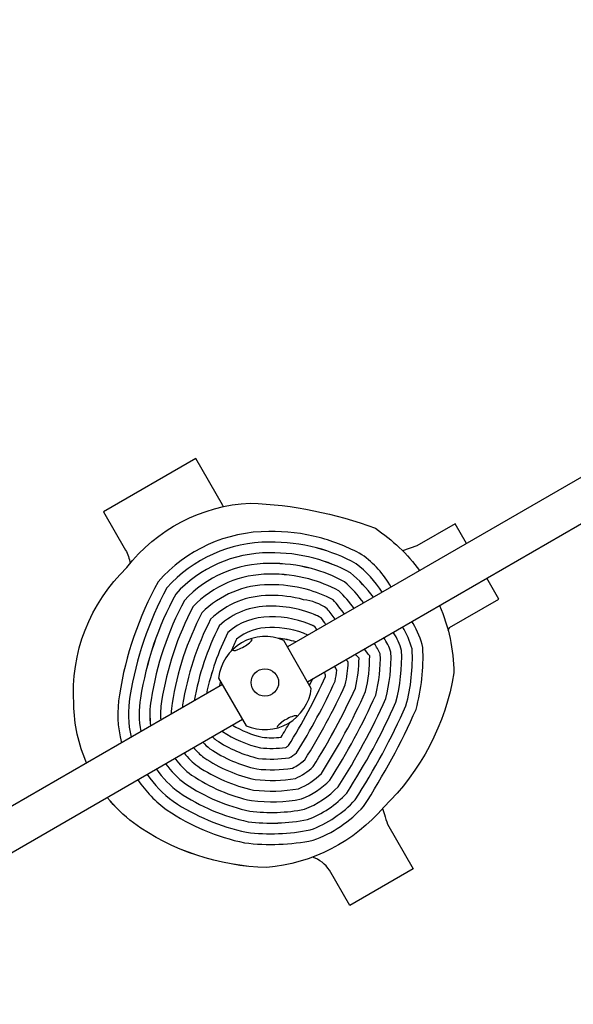
# Model space of a CAD drawing. Extents: x -299 to 317, y -196 to 401.
# Drawn here: x -55 to -29, y -40 to 6 of the extents above; entities that cross this region are included whole.
import ezdxf

# ---------------------------------------------------------------- set-up
doc = ezdxf.new("R2010")
doc.units = 0
doc.header["$LTSCALE"] = 10
doc.header["$MEASUREMENT"] = 0
doc.layers.get('Defpoints').update_dxf_attribs({"linetype": 'CONTINUOUS'})
for name, color, linetype in [('PW_DIMS_ASTM', 32, 'CONTINUOUS'), ('PW_DIMS_CPSC', 102, 'CONTINUOUS'), ('PW_STRUCTURE', 121, 'CONTINUOUS')]:
    doc.layers.add(name, color=color, linetype=linetype)
doc.styles.get("Standard").update_dxf_attribs({"font": 'tahoma.ttf', "width": 0.9})
doc.dimstyles.new('PW_Imperial', dxfattribs={"dimtxt": 5, "dimasz": 5, "dimexe": 2, "dimexo": 4, "dimgap": 1, "dimtad": 0, "dimtih": 1, "dimtoh": 1, "dimdec": 0, "dimrnd": 1, "dimzin": 0, "dimdsep": 46, "dimlunit": 3, "dimtxsty": 'Standard', "dimcen": 0.09, "dimse1": 1, "dimse2": 1, "dimadec": 0, "dimazin": 0, "dimtfac": 1, "dimtdec": 0, "dimtofl": 0, "dimtmove": 0, "dimatfit": 3, "dimfxl": 1, "dimtolj": 1, "dimtzin": 0, "dimarcsym": 0})

# ---------------------------------------------------------------- blocks, each defined once
blk = doc.blocks.new('*D3')
at = {"layer": 'Defpoints', "color": 0, "transparency": 16777216}
for p in [(-2.097, 361.788), (-285.091, -196.291), (-118.476, -196.291)]:
    blk.add_point(p, dxfattribs=at)
at = {"layer": 'PW_DIMS_CPSC', "color": 0, "lineweight": -2, "transparency": 16777216}
for p, q in [((-285.091, 356.788), (-285.091, 90.618)), ((-285.091, -191.291), (-285.091, 74.878))]:
    blk.add_line(p, q, dxfattribs=at)
at = {"layer": 'PW_DIMS_CPSC', "color": 0, "transparency": 16777216}
for points in [[(-285.924, 356.788), (-284.258, 356.788), (-285.091, 361.788)], [(-285.924, -191.291), (-284.258, -191.291), (-285.091, -196.291)]]:
    blk.add_solid(points, dxfattribs=at)
at = {"layer": 'PW_DIMS_CPSC', "color": 0, "transparency": 16777216, "char_height": 5, "attachment_point": 5}
for s, insert in [('\\A1;46\'-6"', (-285.091, 86.347)), ('\\A1;[14.18M]', (-285.091, 78.477))]:
    blk.add_mtext(s, dxfattribs=dict(at, insert=insert))
blk = doc.blocks.new('*D5')
at = {"layer": 'Defpoints', "color": 0, "transparency": 16777216}
for p in [(-2.097, 361.788), (-285.091, -196.291), (-118.476, -196.291)]:
    blk.add_point(p, dxfattribs=at)
at = {"layer": 'PW_DIMS_ASTM', "color": 0, "lineweight": -2, "transparency": 16777216}
for p, q in [((-285.091, 356.788), (-285.091, 90.618)), ((-285.091, -191.291), (-285.091, 74.878))]:
    blk.add_line(p, q, dxfattribs=at)
at = {"layer": 'PW_DIMS_ASTM', "color": 0, "transparency": 16777216}
for points in [[(-285.924, 356.788), (-284.258, 356.788), (-285.091, 361.788)], [(-285.924, -191.291), (-284.258, -191.291), (-285.091, -196.291)]]:
    blk.add_solid(points, dxfattribs=at)
at = {"layer": 'PW_DIMS_ASTM', "color": 0, "transparency": 16777216, "char_height": 5, "attachment_point": 5}
for s, insert in [('\\A1;46\'-6"', (-285.091, 86.347)), ('\\A1;[14.18M]', (-285.091, 78.477))]:
    blk.add_mtext(s, dxfattribs=dict(at, insert=insert))

msp = doc.modelspace()

# ---------------------------------------------------------------- linework, layer by layer
at = {"layer": 'PW_STRUCTURE', "elevation": 0.001}
for points in [[(-20.342, -10.633), (-42.127, -23.211)], [(-20.342, -10.633), (-42.127, -23.211)], [(-20.342, -10.634), (-42.127, -23.211)], [(-41.187, -24.84), (-19.394, -12.257)], [(-41.187, -24.84), (-19.394, -12.257)], [(-41.187, -24.84), (-19.394, -12.258)], [(-33.73, -18.363), (-34.263, -17.44), (-36.056, -18.475), (-36.734, -18.703)], [(-33.73, -18.363), (-34.263, -17.44), (-36.056, -18.475), (-36.734, -18.703)], [(-33.73, -18.363), (-34.263, -17.44), (-36.056, -18.475), (-36.734, -18.703)], [(-34.594, -22.448), (-34.53, -22.299), (-32.226, -20.969), (-32.79, -19.992)], [(-34.594, -22.448), (-34.53, -22.299), (-32.226, -20.969), (-32.79, -19.992)], [(-34.594, -22.448), (-34.53, -22.3), (-32.226, -20.969), (-32.79, -19.992)], [(-45.176, -24.971), (-66.964, -37.551)], [(-45.176, -24.971), (-66.964, -37.551)], [(-45.176, -24.971), (-66.964, -37.551)], [(-66.032, -39.184), (-44.235, -26.6)], [(-66.032, -39.184), (-44.235, -26.6)], [(-66.032, -39.184), (-44.235, -26.6)]]:
    msp.add_lwpolyline(points, dxfattribs=at)
for points in [[(-45.129, -16.64, -0.041234), (-45.171, -16.556), (-46.426, -14.383), (-50.75, -16.879), (-49.714, -18.672, -0.095739), (-49.497, -19.302, -0.095739)], [(-45.129, -16.64, -0.041234), (-45.171, -16.556), (-46.426, -14.383), (-50.75, -16.879), (-49.714, -18.672, -0.095739), (-49.497, -19.302, -0.095739)], [(-45.129, -16.64, -0.041234), (-45.171, -16.556), (-46.426, -14.383), (-50.75, -16.879), (-49.714, -18.673, -0.095739), (-49.497, -19.302, -0.095739)], [(-51.539, -28.645, -0.098986), (-52.14, -25.897, -0.222151), (-49.652, -19.498, -0.220068), (-43.869, -16.475, -0.080224), (-38.007, -17.655, -0.08725), (-35.935, -19.636)], [(-51.539, -28.645, -0.098986), (-52.14, -25.897, -0.222151), (-49.652, -19.498, -0.220068), (-43.869, -16.475, -0.080224), (-38.007, -17.655, -0.08725), (-35.935, -19.636)], [(-51.539, -28.645, -0.098986), (-52.14, -25.897, -0.222151), (-49.652, -19.498, -0.220068), (-43.869, -16.475, -0.080224), (-38.007, -17.655, -0.08725), (-35.935, -19.636)], [(-40.638, -18.087, 0.068691), (-42.992, -17.803, 0.216007), (-48.186, -20.157, 0.086569), (-49.999, -25.447, 0.103104), (-49.906, -27.702, 0.103104)], [(-40.638, -18.087, 0.068691), (-42.992, -17.803, 0.216007), (-48.186, -20.157, 0.086569), (-49.999, -25.447, 0.103104), (-49.906, -27.702, 0.103104)], [(-40.638, -18.088, 0.068691), (-42.992, -17.803, 0.216007), (-48.186, -20.157, 0.086569), (-49.999, -25.447, 0.103104), (-49.906, -27.702, 0.103104)], [(-40.76, -18.572, 0.068998), (-42.988, -18.303, 0.213979), (-47.774, -20.446, 0.085717), (-49.505, -25.527, 0.096028), (-49.454, -27.441, 0.096028)], [(-40.76, -18.572, 0.068998), (-42.988, -18.303, 0.213979), (-47.774, -20.446, 0.085717), (-49.505, -25.527, 0.096028), (-49.454, -27.441, 0.096028)], [(-40.76, -18.573, 0.068998), (-42.988, -18.303, 0.213979), (-47.774, -20.446, 0.085717), (-49.505, -25.527, 0.096028), (-49.454, -27.441, 0.096028)], [(-37.269, -20.406, 0.108905), (-38.642, -18.89, 0.062301), (-40.638, -18.087)], [(-37.269, -20.406, 0.108905), (-38.642, -18.89, 0.062301), (-40.638, -18.087)], [(-37.269, -20.406, 0.108905), (-38.642, -18.89, 0.062301), (-40.638, -18.088)], [(-40.882, -19.057, 0.069347), (-42.983, -18.803, 0.211665), (-47.363, -20.736, 0.084788), (-49.012, -25.607, 0.087311), (-48.997, -27.178, 0.087311)], [(-40.882, -19.057, 0.069347), (-42.983, -18.803, 0.211665), (-47.363, -20.736, 0.084788), (-49.012, -25.607, 0.087311), (-48.997, -27.178, 0.087311)], [(-40.882, -19.058, 0.069347), (-42.983, -18.803, 0.211665), (-47.363, -20.737, 0.084788), (-49.012, -25.607, 0.087311), (-48.997, -27.178, 0.087311)], [(-37.689, -20.649, 0.086215), (-38.909, -19.313, 0.061252), (-40.76, -18.572)], [(-37.689, -20.649, 0.086215), (-38.909, -19.313, 0.061252), (-40.76, -18.572)], [(-37.689, -20.649, 0.086215), (-38.909, -19.313, 0.061252), (-40.76, -18.573)], [(-41.004, -19.542, 0.069747), (-42.979, -19.303, 0.208997), (-46.953, -21.029, 0.083769), (-48.518, -25.687, 0.07629), (-48.535, -26.91, 0.07629)], [(-41.004, -19.542, 0.069747), (-42.979, -19.303, 0.208997), (-46.953, -21.029, 0.083769), (-48.518, -25.687, 0.07629), (-48.535, -26.91, 0.07629)], [(-41.004, -19.543, 0.069747), (-42.979, -19.303, 0.208997), (-46.953, -21.029, 0.083769), (-48.518, -25.687, 0.07629), (-48.535, -26.911, 0.07629)], [(-38.092, -20.881, 0.055623), (-39.177, -19.736, 0.060038), (-40.882, -19.057)], [(-38.092, -20.881, 0.055623), (-39.177, -19.736, 0.060038), (-40.882, -19.057)], [(-38.092, -20.882, 0.055623), (-39.177, -19.737, 0.060038), (-40.882, -19.058)], [(-41.125, -20.027, 0.070209), (-42.975, -19.803, 0.205884), (-46.543, -21.323, 0.082646), (-48.025, -25.768, 0.061867), (-48.062, -26.637, 0.061867)], [(-41.125, -20.027, 0.070209), (-42.975, -19.803, 0.205884), (-46.543, -21.323, 0.082646), (-48.025, -25.768, 0.061867), (-48.062, -26.637, 0.061867)], [(-41.125, -20.028, 0.070209), (-42.975, -19.803, 0.205884), (-46.543, -21.323, 0.082646), (-48.025, -25.768, 0.061867), (-48.062, -26.638, 0.061867)], [(-38.554, -21.148, 0.0489), (-39.446, -20.159, 0.058614), (-41.004, -19.542)], [(-38.554, -21.148, 0.0489), (-39.446, -20.159, 0.058614), (-41.004, -19.542)], [(-38.554, -21.148, 0.0489), (-39.446, -20.159, 0.058614), (-41.004, -19.543)], [(-39.004, -21.408, 0.041185), (-39.717, -20.581, 0.056916), (-41.125, -20.027)], [(-39.004, -21.408, 0.041185), (-39.717, -20.581, 0.056916), (-41.125, -20.027)], [(-39.004, -21.408, 0.041185), (-39.717, -20.582, 0.056916), (-41.125, -20.028)], [(-41.247, -20.512, 0.070748), (-42.971, -20.303, 0.202198), (-46.134, -21.619, 0.0814), (-47.531, -25.848, 0.042061), (-47.573, -26.356, 0.042061)], [(-41.247, -20.512, 0.070748), (-42.971, -20.303, 0.202198), (-46.134, -21.619, 0.0814), (-47.531, -25.848, 0.042061), (-47.573, -26.356, 0.042061)], [(-41.247, -20.513, 0.070748), (-42.971, -20.303, 0.202198), (-46.134, -21.619, 0.0814), (-47.531, -25.848, 0.042061), (-47.573, -26.356, 0.042061)], [(-39.46, -21.671, 0.029077), (-39.99, -21.003, 0.054849), (-41.247, -20.512)], [(-39.46, -21.671, 0.029077), (-39.99, -21.003, 0.054849), (-41.247, -20.512)], [(-39.46, -21.671, 0.029077), (-39.99, -21.003, 0.054849), (-41.247, -20.513)], [(-41.369, -20.998, 0.071388), (-42.968, -20.803, 0.197752), (-45.726, -21.918, 0.080006), (-47.038, -25.929, 0.012792), (-47.056, -26.057, 0.012792)], [(-41.369, -20.998, 0.071388), (-42.968, -20.803, 0.197752), (-45.726, -21.918, 0.080006), (-47.038, -25.929, 0.012792), (-47.056, -26.057, 0.012792)], [(-41.369, -20.998, 0.071388), (-42.968, -20.803, 0.197752), (-45.726, -21.918, 0.080006), (-47.038, -25.929, 0.012792), (-47.056, -26.057, 0.012792)], [(-39.887, -21.918, 0.024924), (-40.266, -21.423, 0.128399), (-41.369, -20.998)], [(-39.887, -21.918, 0.024924), (-40.266, -21.423, 0.128399), (-41.369, -20.998)], [(-39.887, -21.918, 0.024924), (-40.266, -21.423, 0.128399), (-41.369, -20.998)], [(-35, -21.268, -0.098322), (-34.326, -24.421, -0.161886), (-37.612, -30.711, -0.198321), (-43.096, -33.535, -0.151757), (-49.341, -31.455, -0.059983), (-50.566, -30.255, -0.059983)], [(-35, -21.268, -0.098322), (-34.326, -24.421, -0.161886), (-37.612, -30.711, -0.198321), (-43.096, -33.535, -0.151757), (-49.341, -31.455, -0.059983), (-50.566, -30.255, -0.059983)], [(-35, -21.268, -0.098322), (-34.326, -24.421, -0.161886), (-37.612, -30.712, -0.198321), (-43.096, -33.536, -0.151757), (-49.341, -31.456, -0.059983), (-50.566, -30.255, -0.059983)], [(-40.548, -21.841, 0.121467), (-42.964, -21.303, 0.192269), (-45.319, -22.221, 0.072943), (-46.498, -25.735, 0.072943)], [(-40.548, -21.841, 0.121467), (-42.964, -21.303, 0.192269), (-45.319, -22.221, 0.072943), (-46.498, -25.735, 0.072943)], [(-40.548, -21.841, 0.121467), (-42.964, -21.303, 0.192269), (-45.319, -22.221, 0.072943), (-46.498, -25.735, 0.072943)], [(-40.841, -22.254, 0.117616), (-42.96, -21.803, 0.185303), (-44.914, -22.529, 0.062296), (-45.923, -25.402, 0.062296)], [(-40.841, -22.254, 0.117616), (-42.96, -21.803, 0.185303), (-44.914, -22.529, 0.062296), (-45.923, -25.402, 0.062296)], [(-40.841, -22.254, 0.117616), (-42.96, -21.803, 0.185303), (-44.914, -22.529, 0.062296), (-45.923, -25.403, 0.062296)], [(-40.321, -22.168, 0.010052), (-40.548, -21.841, 0.018834), (-40.903, -21.681)], [(-40.321, -22.168, 0.010052), (-40.548, -21.841, 0.018834), (-40.903, -21.681)], [(-40.321, -22.168, 0.010052), (-40.548, -21.841, 0.018834), (-40.903, -21.681)], [(-36.242, -22.118, 0.008087), (-36.304, -22.021, 0.008087)], [(-36.242, -22.118, 0.008087), (-36.304, -22.021, 0.008087)], [(-36.242, -22.118, 0.008087), (-36.304, -22.021, 0.008087)], [(-35.785, -23.237, 0.08521), (-36.242, -22.118)], [(-35.785, -23.237, 0.08521), (-36.242, -22.118)], [(-35.785, -23.237, 0.08521), (-36.242, -22.118)], [(-41.168, -22.654, 0.110684), (-42.957, -22.303, 0.176095), (-44.511, -22.843, 0.013231), (-44.769, -23.41, 0.013231)], [(-41.168, -22.654, 0.110684), (-42.957, -22.303, 0.176095), (-44.511, -22.843, 0.013231), (-44.769, -23.41, 0.013231)], [(-41.168, -22.655, 0.110684), (-42.957, -22.303, 0.176095), (-44.511, -22.843, 0.013231), (-44.769, -23.41, 0.013231)], [(-40.747, -22.414, -0.003855), (-40.841, -22.254, 0.010826), (-41.026, -22.171)], [(-40.747, -22.414, -0.003855), (-40.841, -22.254, 0.010826), (-41.026, -22.171)], [(-40.747, -22.415, -0.003855), (-40.841, -22.254, 0.010826), (-41.026, -22.171)], [(-37.155, -22.546, 0.001033), (-37.166, -22.518, 0.001033)], [(-37.155, -22.546, 0.001033), (-37.166, -22.518, 0.001033)], [(-37.155, -22.546, 0.001033), (-37.166, -22.518, 0.001033)], [(-36.779, -23.376, 0.068971), (-37.155, -22.546)], [(-36.779, -23.376, 0.068971), (-37.155, -22.546)], [(-36.779, -23.376, 0.068971), (-37.155, -22.546)], [(-36.282, -23.305, 0.06353), (-36.731, -22.267, 0.06353)], [(-36.282, -23.305, 0.06353), (-36.731, -22.267, 0.06353)], [(-36.282, -23.306, 0.06353), (-36.731, -22.267, 0.06353)], [(-41.723, -22.978, 0.05874), (-42.566, -22.812, 0.05874)], [(-41.723, -22.978, 0.05874), (-42.566, -22.812, 0.05874)], [(-41.723, -22.978, 0.05874), (-42.566, -22.813, 0.05874)], [(-41.167, -22.657, 0.00264), (-41.168, -22.654)], [(-41.167, -22.657, 0.00264), (-41.168, -22.654)], [(-41.167, -22.657, 0.00264), (-41.168, -22.655)], [(-37.992, -25.467, 0.068194), (-37.775, -23.53, 0.017899), (-38.058, -23.033, 0.017899)], [(-37.992, -25.467, 0.068194), (-37.775, -23.53, 0.017899), (-38.058, -23.033, 0.017899)], [(-37.992, -25.467, 0.068194), (-37.775, -23.531, 0.017899), (-38.058, -23.033, 0.017899)], [(-37.277, -23.451, 0.063515), (-37.609, -22.774, 0.063515)], [(-37.277, -23.451, 0.063515), (-37.609, -22.774, 0.063515)], [(-37.277, -23.451, 0.063515), (-37.609, -22.774, 0.063515)], [(-49.138, -29.43, 0.089937), (-47.764, -30.848, 0.099013), (-44.134, -32.382, 0.082537), (-40.921, -32.263, 0.124619), (-38.556, -30.677, 0.03965), (-36.1, -26.134, 0.07988), (-35.785, -23.237)], [(-49.138, -29.43, 0.089937), (-47.764, -30.848, 0.099013), (-44.134, -32.382, 0.082537), (-40.921, -32.263, 0.124619), (-38.556, -30.677, 0.03965), (-36.1, -26.134, 0.07988), (-35.785, -23.237)], [(-49.138, -29.43, 0.089937), (-47.764, -30.848, 0.099013), (-44.134, -32.382, 0.082537), (-40.921, -32.263, 0.124619), (-38.556, -30.677, 0.03965), (-36.1, -26.134, 0.07988), (-35.785, -23.237)], [(-48.704, -29.179, 0.087961), (-47.478, -30.438, 0.098355), (-44.051, -31.888, 0.081066), (-41.056, -31.78, 0.121093), (-38.954, -30.371, 0.039044), (-36.572, -25.966, 0.077571), (-36.282, -23.305)], [(-48.704, -29.179, 0.087961), (-47.478, -30.438, 0.098355), (-44.051, -31.888, 0.081066), (-41.056, -31.78, 0.121093), (-38.954, -30.371, 0.039044), (-36.572, -25.966, 0.077571), (-36.282, -23.305)], [(-48.704, -29.18, 0.087961), (-47.478, -30.438, 0.098355), (-44.051, -31.888, 0.081066), (-41.056, -31.78, 0.121093), (-38.954, -30.371, 0.039044), (-36.572, -25.966, 0.077571), (-36.282, -23.306)], [(-48.269, -28.929, 0.085558), (-47.191, -30.028, 0.097619), (-43.969, -31.395, 0.079406), (-41.192, -31.297, 0.116962), (-39.351, -30.064, 0.0384), (-37.045, -25.799, 0.074929), (-36.779, -23.376)], [(-48.269, -28.929, 0.085558), (-47.191, -30.028, 0.097619), (-43.969, -31.395, 0.079406), (-41.192, -31.297, 0.116962), (-39.351, -30.064, 0.0384), (-37.045, -25.799, 0.074929), (-36.779, -23.376)], [(-48.269, -28.929, 0.085558), (-47.191, -30.028, 0.097619), (-43.969, -31.395, 0.079406), (-41.192, -31.298, 0.116962), (-39.351, -30.064, 0.0384), (-37.045, -25.799, 0.074929), (-36.779, -23.376)], [(-47.835, -28.678, 0.08257), (-46.905, -29.618, 0.096791), (-43.887, -30.901, 0.077517), (-41.329, -30.815, 0.112047), (-39.747, -29.755, 0.037712), (-37.518, -25.632, 0.071855), (-37.277, -23.451)], [(-47.835, -28.678, 0.08257), (-46.905, -29.618, 0.096791), (-43.887, -30.901, 0.077517), (-41.329, -30.815, 0.112047), (-39.747, -29.755, 0.037712), (-37.518, -25.632, 0.071855), (-37.277, -23.451)], [(-47.835, -28.678, 0.08257), (-46.905, -29.618, 0.096791), (-43.887, -30.901, 0.077517), (-41.329, -30.815, 0.112047), (-39.747, -29.756, 0.037712), (-37.518, -25.633, 0.071855), (-37.277, -23.451)], [(-38.467, -25.303, 0.06367), (-38.273, -23.62, -0.021761), (-38.521, -23.301, -0.021761)], [(-38.467, -25.303, 0.06367), (-38.273, -23.62, -0.021761), (-38.521, -23.301, -0.021761)], [(-38.467, -25.303, 0.06367), (-38.273, -23.62, -0.021761), (-38.521, -23.301, -0.021761)], [(-47.4, -28.427, 0.078754), (-46.618, -29.209, 0.095851), (-43.805, -30.407, 0.075345), (-41.468, -30.332, 0.106082), (-40.142, -29.445, 0.036973), (-37.992, -25.467, 0.068194), (-37.775, -23.53)], [(-47.4, -28.427, 0.078754), (-46.618, -29.209, 0.095851), (-43.805, -30.407, 0.075345), (-41.468, -30.332, 0.106082), (-40.142, -29.445, 0.036973), (-37.992, -25.467, 0.068194), (-37.775, -23.53)], [(-47.4, -28.427, 0.078754), (-46.618, -29.209, 0.095851), (-43.805, -30.407, 0.075345), (-41.468, -30.332, 0.106082), (-40.142, -29.445, 0.036973), (-37.992, -25.467, 0.068194), (-37.775, -23.531)], [(-46.964, -28.175, 0.073704), (-46.331, -28.799, 0.094775), (-43.723, -29.913, 0.072819), (-41.608, -29.849, 0.098667), (-40.535, -29.132, 0.036175), (-38.467, -25.303, 0.06367), (-38.273, -23.62)], [(-46.964, -28.175, 0.073704), (-46.331, -28.799, 0.094775), (-43.723, -29.913, 0.072819), (-41.608, -29.849, 0.098667), (-40.535, -29.132, 0.036175), (-38.467, -25.303, 0.06367), (-38.273, -23.62)], [(-46.964, -28.175, 0.073704), (-46.331, -28.799, 0.094775), (-43.723, -29.914, 0.072819), (-41.608, -29.849, 0.098667), (-40.535, -29.132, 0.036175), (-38.467, -25.303, 0.06367), (-38.273, -23.62)], [(-46.527, -27.923, 0.066698), (-46.043, -28.39, 0.093527), (-43.64, -29.42, 0.069836), (-41.75, -29.366, 0.089149), (-40.926, -28.815, 0.035308), (-38.941, -25.139, 0.057641), (-38.773, -23.73)], [(-46.527, -27.923, 0.066698), (-46.043, -28.39, 0.093527), (-43.64, -29.42, 0.069836), (-41.75, -29.366, 0.089149), (-40.926, -28.815, 0.035308), (-38.941, -25.139, 0.057641), (-38.773, -23.73)], [(-46.527, -27.923, 0.066698), (-46.043, -28.39, 0.093527), (-43.64, -29.42, 0.069836), (-41.75, -29.367, 0.089149), (-40.926, -28.815, 0.035308), (-38.941, -25.14, 0.057641), (-38.773, -23.73)], [(-39.417, -24.978, 0.046426), (-39.277, -23.935, -0.007381), (-39.379, -23.796, -0.007381)], [(-39.417, -24.978, 0.046426), (-39.277, -23.935, -0.007381), (-39.379, -23.796, -0.007381)], [(-39.417, -24.978, 0.046426), (-39.277, -23.935, -0.007381), (-39.379, -23.796, -0.007381)], [(-38.941, -25.139, 0.057641), (-38.773, -23.73, -0.02666), (-38.945, -23.545, -0.02666)], [(-38.941, -25.139, 0.057641), (-38.773, -23.73, -0.02666), (-38.945, -23.545, -0.02666)], [(-38.941, -25.14, 0.057641), (-38.773, -23.73, -0.02666), (-38.945, -23.545, -0.02666)], [(-40.34, -24.591, 0.012525), (-40.386, -24.377, 0.012525)], [(-40.34, -24.591, 0.012525), (-40.386, -24.377, 0.012525)], [(-40.34, -24.591, 0.012525), (-40.386, -24.378, 0.012525)], [(-39.894, -24.818, 0.025718), (-39.806, -24.293, -0.012492), (-39.922, -24.11, -0.012492)], [(-39.894, -24.818, 0.025718), (-39.806, -24.293, -0.012492), (-39.922, -24.11, -0.012492)], [(-39.894, -24.818, 0.025718), (-39.806, -24.293, -0.012492), (-39.922, -24.11, -0.012492)], [(-45.645, -27.414, 0.03918), (-45.466, -27.573, 0.090305), (-43.476, -28.431, 0.061818), (-42.047, -28.401, 0.058188), (-41.7, -28.168, 0.033291), (-39.894, -24.818)], [(-45.645, -27.414, 0.03918), (-45.466, -27.573, 0.090305), (-43.476, -28.431, 0.061818), (-42.047, -28.401, 0.058188), (-41.7, -28.168, 0.033291), (-39.894, -24.818)], [(-45.645, -27.414, 0.03918), (-45.466, -27.573, 0.090305), (-43.476, -28.432, 0.061818), (-42.047, -28.401, 0.058188), (-41.7, -28.168, 0.033291), (-39.894, -24.818)], [(-45.263, -24.82, 0.005254), (-45.327, -25.059)], [(-45.263, -24.82, 0.005254), (-45.327, -25.059)], [(-45.263, -24.82, 0.005254), (-45.327, -25.059)], [(-45.192, -27.152, 0.005251), (-45.175, -27.166, 0.088143), (-43.394, -27.937, 0.056146), (-42.207, -27.918, 0.029489), (-42.08, -27.832, 0.032751), (-40.34, -24.591)], [(-45.192, -27.152, 0.005251), (-45.175, -27.166, 0.088143), (-43.394, -27.937, 0.056146), (-42.207, -27.918, 0.029489), (-42.08, -27.832, 0.032751), (-40.34, -24.591)], [(-45.192, -27.152, 0.005251), (-45.175, -27.166, 0.088143), (-43.394, -27.937, 0.056146), (-42.207, -27.918, 0.029489), (-42.08, -27.832, 0.032751), (-40.34, -24.591)], [(-41.089, -25.009, 0.003184), (-40.938, -24.692)], [(-41.089, -25.009, 0.003184), (-40.938, -24.692)], [(-41.089, -25.01, 0.003184), (-40.938, -24.692)], [(-46.088, -27.669, 0.056301), (-45.755, -27.981, 0.092061), (-43.558, -28.926, 0.066247), (-41.896, -28.884, 0.076392), (-41.315, -28.494, 0.034354), (-39.417, -24.978)], [(-46.088, -27.669, 0.056301), (-45.755, -27.981, 0.092061), (-43.558, -28.926, 0.066247), (-41.896, -28.884, 0.076392), (-41.315, -28.494, 0.034354), (-39.417, -24.978)], [(-46.088, -27.67, 0.056301), (-45.755, -27.981, 0.092061), (-43.558, -28.926, 0.066247), (-41.896, -28.884, 0.076392), (-41.315, -28.495, 0.034354), (-39.417, -24.978)], [(-44.705, -26.871, 0.074992), (-43.312, -27.443, 0.046283), (-42.425, -27.44, 0.007328), (-42.01, -26.745, 0.007328)], [(-44.705, -26.871, 0.074992), (-43.312, -27.443, 0.046283), (-42.425, -27.44, 0.007328), (-42.01, -26.745, 0.007328)], [(-44.705, -26.871, 0.074992), (-43.312, -27.443, 0.046283), (-42.425, -27.44, 0.007328), (-42.01, -26.745, 0.007328)], [(-37.668, -30.777), (-37.586, -31.057, 0.012742), (-37.434, -31.515), (-36.231, -33.598), (-39.205, -35.315), (-40.155, -33.669, 0.16436), (-40.949, -33.054)], [(-37.668, -30.777), (-37.586, -31.057, 0.012742), (-37.434, -31.515), (-36.231, -33.598), (-39.205, -35.315), (-40.155, -33.669, 0.16436), (-40.949, -33.054)], [(-37.668, -30.777), (-37.586, -31.057, 0.012742), (-37.434, -31.516), (-36.231, -33.599), (-39.205, -35.316), (-40.155, -33.67, 0.16436), (-40.949, -33.054)]]:
    msp.add_lwpolyline(points, format="xyb", dxfattribs=at)
for points in [[(-41.008, -25.15), (-42.302, -22.909, 0.506558), (-45.35, -24.668), (-44.061, -26.902, 0.503839)], [(-41.008, -25.15), (-42.302, -22.909, 0.506558), (-45.35, -24.668), (-44.061, -26.902, 0.503839)], [(-41.008, -25.15), (-42.302, -22.909, 0.506558), (-45.35, -24.669), (-44.061, -26.902, 0.503839)]]:
    msp.add_lwpolyline(points, format="xyb", close=True, dxfattribs=at)
at = {"layer": 'PW_STRUCTURE'}
msp.add_circle((-43.181, -24.877, 0.001), 0.643, dxfattribs=at)
msp.add_circle((-43.181, -24.877, 0.001), 0.643, dxfattribs=at)
msp.add_circle((-43.181, -24.877, 0.001), 0.643, dxfattribs=at)
for centre, major_axis, ratio, start_param, end_param in [((-44.232, -23.104, 0.001), (0.444, 0.257), 0.224187, 2.786493, 6.705995), ((-44.232, -23.104, 0.001), (0.444, 0.257), 0.224187, 2.786493, 6.705995), ((-44.232, -23.104, 0.001), (0.444, 0.257), 0.224187, 2.786493, 6.705995), ((-42.139, -26.721, 0.001), (0.465, 0.269), 0.232142, 6.089756, 9.576601), ((-42.139, -26.721, 0.001), (0.465, 0.269), 0.232142, 6.089756, 9.576601), ((-42.139, -26.722, 0.001), (0.465, 0.269), 0.232142, 6.089756, 9.576601)]:
    msp.add_ellipse(centre, major_axis=major_axis, ratio=ratio, start_param=start_param, end_param=end_param, dxfattribs=at)

# ---------------------------------------------------------------- dimensions: what is measured, and where the dimension line sits
at = {"layer": 'PW_DIMS_ASTM'}
dim = msp.add_linear_dim(base=(-285.091, -196.291), p1=(-2.097, 361.788), p2=(-118.476, -196.291), angle=90, dimstyle='PW_Imperial', override={"dimpost": '\\X'}, dxfattribs=at)
dim.commit()
dim.dimension.update_dxf_attribs({"geometry": '*D5', "text_midpoint": (-285.091, 82.748)})
at = {"layer": 'PW_DIMS_CPSC'}
dim = msp.add_linear_dim(base=(-285.091, -196.291), p1=(-2.097, 361.788), p2=(-118.476, -196.291), angle=90, dimstyle='PW_Imperial', override={"dimpost": '\\X'}, dxfattribs=at)
dim.commit()
dim.dimension.update_dxf_attribs({"geometry": '*D3', "text_midpoint": (-285.091, 82.748)})

doc.saveas('drawing.dxf')
